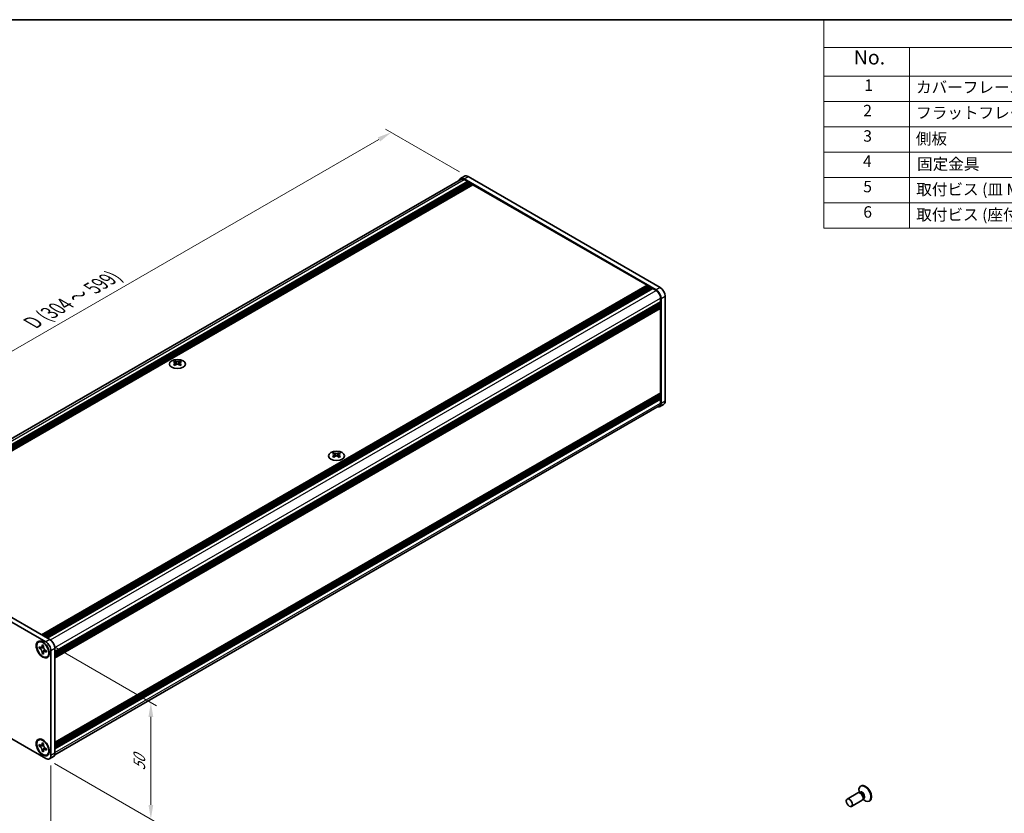
# Model space of a CAD drawing. Units: millimetres. Extents: x -50 to 7364, y -50 to 4857.
# Drawn here: x 161 to 505, y 3354 to 3632 of the extents above; entities that cross this region are included whole.
import ezdxf

# ---------------------------------------------------------------- set-up
doc = ezdxf.new("R2010")
doc.units = ezdxf.units.MM
doc.header["$LTSCALE"] = 2
doc.layers.get('Defpoints').update_dxf_attribs({"lineweight": 25})
for name, color, linetype, lineweight in [('Border (ISO)', 7, 'Continuous', 35), ('Dimension (ISO)', 7, 'Continuous', 18), ('Symbol (ISO)', 7, 'Continuous', 18), ('Visible (ISO)', 7, 'Continuous', 35), ('Visible Narrow (ISO)', 7, 'Continuous', 25)]:
    doc.layers.add(name, color=color, linetype=linetype, lineweight=lineweight)
doc.styles.add('Note Text (TK)', font='txt')
doc.styles.add('Note Text (TK2)', font='txt')
doc.dimstyles.new('Default - Method 1b (TK)', dxfattribs={"dimscale": 2, "dimtxt": 2.5, "dimasz": 2.5, "dimexe": 1, "dimexo": 1.5, "dimgap": 1, "dimtad": 1, "dimtoh": 1, "dimrnd": 1e-08, "dimdsep": 46, "dimtxsty": 'Note Text (TK)', "dimcen": 0.09, "dimdle": 5, "dimclrd": 100, "dimclre": 100, "dimclrt": 7, "dimadec": 1, "dimazin": 1, "dimtfac": 1, "dimtmove": 0, "dimatfit": 3, "dimfxl": 0, "dimtolj": 1, "dimlwd": -1, "dimlwe": -1, "dimarcsym": 0})

# ---------------------------------------------------------------- blocks, each defined once
blk = doc.blocks.new('図面枠 tk図枠')
at = {"layer": 'Border (ISO)'}
blk.add_line((14.5, 289), (405.5, 289), dxfattribs=at)
blk = doc.blocks.new('構成内容')
at = {"layer": 'Symbol (ISO)'}
for p, q in [((405.5, 289), (235.5, 289)), ((235.5, 289), (235.5, 284.16)), ((405.5, 289), (405.5, 284.16)), ((405.5, 284.16), (235.5, 284.16)), ((235.5, 284.16), (235.5, 279.12)), ((250.5, 284.16), (250.5, 279.12)), ((295.5, 284.16), (295.5, 279.12)), ((310.5, 284.16), (310.5, 279.12)), ((350.5, 284.16), (350.5, 279.12)), ((405.5, 284.16), (405.5, 279.12)), ((405.5, 279.12), (235.5, 279.12)), ((235.5, 279.12), (235.5, 252.52)), ((250.5, 279.12), (250.5, 252.52)), ((295.5, 279.12), (295.5, 252.52)), ((310.5, 279.12), (310.5, 252.52)), ((350.5, 279.12), (350.5, 252.52)), ((405.5, 279.12), (405.5, 252.52)), ((405.5, 274.69), (235.5, 274.69)), ((405.5, 270.25), (235.5, 270.25)), ((405.5, 265.82), (235.5, 265.82)), ((405.5, 261.39), (235.5, 261.39)), ((405.5, 256.95), (235.5, 256.95)), ((405.5, 252.52), (235.5, 252.52))]:
    blk.add_line(p, q, dxfattribs=at)
at = {"layer": 'Symbol (ISO)', "color": 7, "attachment_point": 7}
for s, insert, char_height, style in [('構成内容', (313.16, 284.69), 2.5, 'Note Text (TK)'), ('No.', (240.76, 280.38), 2.5, 'Note Text (TK)'), ('名称', (269.56, 279.79), 2.5, 'Note Text (TK)'), ('数量', (299.5, 279.76), 2.5, 'Note Text (TK)'), ('材質', (326.9, 279.8), 2.5, 'Note Text (TK)'), ('色・表面処理', (367.9, 279.69), 2.5, 'Note Text (TK)'), ('1', (242.6, 275.91), 2, 'Note Text (TK2)'), ('カバーフレーム', (251.65, 275.55), 2, 'Note Text (TK2)'), ('2', (302.42, 275.91), 2, 'Note Text (TK2)'), ('アルミ押出材 A6063S-T5', (311.65, 275.44), 2, 'Note Text (TK2)'), ('シルバーアルマイト , ブラックアルマイト', (351.65, 275.35), 2, 'Note Text (TK2)'), ('2', (242.42, 271.47), 2, 'Note Text (TK2)'), ('2', (302.42, 271.47), 2, 'Note Text (TK2)'), ('アルミ押出材 A6063S-T5', (311.65, 271.01), 2, 'Note Text (TK2)'), ('フラットフレーム', (251.67, 271.08), 2, 'Note Text (TK2)'), ('シルバーアルマイト , ブラックアルマイト', (351.65, 270.92), 2, 'Note Text (TK2)'), ('3', (242.42, 267.02), 2, 'Note Text (TK2)'), ('側板', (251.62, 266.54), 2, 'Note Text (TK2)'), ('2', (302.42, 267.04), 2, 'Note Text (TK2)'), ('アルミ板 A1050P', (311.65, 266.54), 2, 'Note Text (TK2)'), ('シルバーアルマイト , ブラックアルマイト', (351.65, 266.49), 2, 'Note Text (TK2)'), ('4', (242.37, 262.61), 2, 'Note Text (TK2)'), ('固定金具', (251.83, 262.11), 2, 'Note Text (TK2)'), ('6', (302.43, 262.59), 2, 'Note Text (TK2)'), ('鋼板 SECC', (311.63, 262.06), 2, 'Note Text (TK2)'), ('ジンコート21', (351.65, 262.17), 2, 'Note Text (TK2)'), ('5', (242.42, 258.16), 2, 'Note Text (TK2)'), ('取付ビス (皿 M3 x 8)', (251.69, 257.67), 2, 'Note Text (TK2)'), ('8', (302.41, 258.15), 2, 'Note Text (TK2)'), ('鉄', (311.62, 257.67), 2, 'Note Text (TK2)'), ('ニッケルメッキ , 三価黒クロメート', (351.65, 257.7), 2, 'Note Text (TK2)'), ('6', (242.43, 253.72), 2, 'Note Text (TK2)'), ('取付ビス (座付丸皿 M3 x 5)', (251.69, 253.24), 2, 'Note Text (TK2)'), ('12', (301.85, 253.74), 2, 'Note Text (TK2)'), ('鉄', (311.62, 253.24), 2, 'Note Text (TK2)'), ('ニッケルメッキ , 三価黒クロメート', (351.65, 253.26), 2, 'Note Text (TK2)')]:
    blk.add_mtext(s, dxfattribs=dict(at, insert=insert, char_height=char_height, style=style))
blk = doc.blocks.new('*D242')
at = {"layer": 'Defpoints', "color": 0, "transparency": 16777216}
for p in [(290.69, 3592.07), (317.56, 3576.55), (102.6, 3452.45)]:
    blk.add_point(p, dxfattribs=at)
at = {"layer": 'Dimension (ISO)', "color": 100, "transparency": 16777216}
for p, q in [((314.56, 3578.29), (288.69, 3593.22)), ((80.06, 3470.46), (286.36, 3589.57)), ((99.6, 3454.18), (73.73, 3469.12))]:
    blk.add_line(p, q, dxfattribs=at)
for points in [[(285.95, 3590.29), (286.78, 3588.85), (290.69, 3592.07)], [(79.65, 3471.18), (80.48, 3469.74), (75.73, 3467.96)]]:
    blk.add_solid(points, dxfattribs=at)
at = {"layer": 'Dimension (ISO)', "color": 7, "transparency": 16777216, "insert": (164.12, 3524.87), "char_height": 5, "attachment_point": 4, "rotation": 30, "style": 'Note Text (TK)'}
blk.add_mtext('\\A1;{\\Q-30.000;\\W0.816;\\H0.816x; \\fＭＳ Ｐゴシック|b0|i0;\\H5.0000;D (304 ～ 599)}', dxfattribs=at)
blk = doc.blocks.new('*D243')
at = {"layer": 'Defpoints', "color": 0, "transparency": 16777216}
for p in [(100.84, 3414.68), (171.55, 3373.86), (171.55, 3342.83)]:
    blk.add_point(p, dxfattribs=at)
at = {"layer": 'Dimension (ISO)', "color": 100, "transparency": 16777216}
for p, q in [((100.84, 3411.22), (100.84, 3381.35)), ((105.17, 3381.16), (167.22, 3345.33)), ((171.55, 3370.39), (171.55, 3340.52))]:
    blk.add_line(p, q, dxfattribs=at)
for points in [[(105.58, 3381.88), (104.75, 3380.44), (100.84, 3383.66)], [(167.63, 3346.05), (166.8, 3344.61), (171.55, 3342.83)]]:
    blk.add_solid(points, dxfattribs=at)
at = {"layer": 'Dimension (ISO)', "color": 7, "transparency": 16777216, "insert": (135.14, 3368.52), "char_height": 5, "attachment_point": 4, "rotation": 330, "style": 'Note Text (TK)'}
blk.add_mtext('\\A1;{\\Q-30.000;\\W0.816;\\H0.816x;100}', dxfattribs=at)
blk = doc.blocks.new('*D244')
at = {"layer": 'Defpoints', "color": 0, "transparency": 16777216}
for p in [(169.78, 3413.66), (169.78, 3372.84), (206.55, 3351.61)]:
    blk.add_point(p, dxfattribs=at)
at = {"layer": 'Dimension (ISO)', "color": 100, "transparency": 16777216}
for p, q in [((172.78, 3411.93), (208.55, 3391.28)), ((206.55, 3387.43), (206.55, 3356.61)), ((172.78, 3371.11), (208.55, 3350.45))]:
    blk.add_line(p, q, dxfattribs=at)
for points in [[(205.71, 3387.43), (207.38, 3387.43), (206.55, 3392.43)], [(205.71, 3356.61), (207.38, 3356.61), (206.55, 3351.61)]]:
    blk.add_solid(points, dxfattribs=at)
at = {"layer": 'Dimension (ISO)', "color": 7, "transparency": 16777216, "insert": (202.51, 3368.64), "char_height": 5, "attachment_point": 4, "rotation": 90, "style": 'Note Text (TK)'}
blk.add_mtext('\\A1;{\\Q30.000;\\W0.816;\\H0.816x;50}', dxfattribs=at)

msp = doc.modelspace()

# ---------------------------------------------------------------- linework, layer by layer
at = {"layer": 'Visible (ISO)'}
for p, q in [((316.3138, 3576.6782), (314.8996, 3575.8617)), ((384.7389, 3537.7708), (317.5638, 3576.5544)), ((103.5112, 3453.4702), (315.0496, 3575.6019)), ((105.3964, 3452.4673), (317.3163, 3574.8193)), ((105.7499, 3452.2632), (317.6698, 3574.6152)), ((105.9267, 3452.1611), (317.8466, 3574.5131)), ((106.2803, 3451.957), (318.2002, 3574.309)), ((106.457, 3451.8549), (318.3769, 3574.2069)), ((106.8106, 3451.6508), (318.7305, 3574.0028)), ((106.9874, 3451.5487), (318.9073, 3573.9007)), ((107.3409, 3451.3446), (319.2608, 3573.6966)), ((383.3247, 3536.9543), (316.1496, 3575.7379)), ((316.1496, 3575.4929), (317.3163, 3574.8193)), ((317.3163, 3574.8193), (317.4931, 3574.5131)), ((317.6698, 3574.6152), (317.8466, 3574.5131)), ((317.8466, 3574.5131), (318.0234, 3574.2069)), ((318.2002, 3574.309), (318.3769, 3574.2069)), ((318.3769, 3574.2069), (318.5537, 3573.9007)), ((318.7305, 3574.0028), (318.9073, 3573.9007)), ((318.9073, 3573.9007), (319.0841, 3573.5946)), ((319.2608, 3573.6966), (380.2134, 3538.5056)), ((168.2935, 3416.1536), (380.2134, 3538.5056)), ((168.6471, 3415.9495), (380.567, 3538.3015)), ((168.8239, 3415.8474), (380.7438, 3538.1994)), ((169.1774, 3415.6433), (381.0973, 3537.9953)), ((169.3542, 3415.5412), (381.2741, 3537.8932)), ((169.7077, 3415.3371), (381.6276, 3537.6891)), ((169.8845, 3415.235), (381.8044, 3537.5871)), ((170.2381, 3415.0309), (382.158, 3537.3829)), ((380.2134, 3538.5056), (380.3902, 3538.1994)), ((380.567, 3538.3015), (380.7438, 3538.1994)), ((380.7438, 3538.1994), (380.9205, 3537.8932)), ((381.0973, 3537.9953), (381.2741, 3537.8932)), ((381.2741, 3537.8932), (381.4509, 3537.5871)), ((381.6276, 3537.6891), (381.8044, 3537.5871)), ((381.8044, 3537.5871), (381.9812, 3537.2809)), ((382.158, 3537.3829), (383.3247, 3536.7093)), ((172.9604, 3410.3156), (384.8803, 3532.6677)), ((172.9604, 3409.9074), (384.8803, 3532.2594)), ((172.9604, 3409.7033), (384.8803, 3532.0553)), ((172.9604, 3409.295), (384.8803, 3531.647)), ((384.7036, 3532.5656), (384.8803, 3532.2594)), ((384.7036, 3531.9532), (384.8803, 3531.647)), ((384.8803, 3534.0149), (384.8803, 3532.6677)), ((384.8803, 3532.2594), (384.8803, 3532.0553)), ((384.8803, 3531.647), (384.8803, 3531.4429)), ((385.0925, 3497.1501), (385.0925, 3533.8924)), ((386.5067, 3497.9666), (386.5067, 3534.7089)), ((172.9604, 3409.0909), (384.8803, 3531.4429)), ((172.9604, 3408.6827), (384.8803, 3531.0347)), ((172.9604, 3408.394), (384.8286, 3530.7161)), ((384.7036, 3531.3409), (384.8803, 3531.0347)), ((384.8803, 3531.0347), (384.8803, 3530.8305)), ((384.8803, 3530.3815), (384.8803, 3500.9059)), ((214.9449, 3512.0534), (214.9449, 3511.8368)), ((215.0737, 3511.3679), (215.0737, 3510.5462)), ((216.5485, 3511.3679), (216.5485, 3510.5462)), ((216.6773, 3512.0534), (216.6773, 3511.8368)), ((172.9604, 3378.4694), (384.8286, 3500.7915)), ((172.9604, 3377.9007), (384.8803, 3500.2527)), ((172.9604, 3377.4925), (384.8803, 3499.8445)), ((172.9604, 3377.2884), (384.8803, 3499.6404)), ((172.9604, 3376.8801), (384.8803, 3499.2321)), ((172.9604, 3376.676), (384.8803, 3499.028)), ((172.9604, 3376.2677), (384.8803, 3498.6198)), ((384.7036, 3500.1507), (384.8803, 3499.8445)), ((384.7036, 3499.5383), (384.8803, 3499.2321)), ((384.7036, 3498.9259), (384.8803, 3498.6198)), ((384.8803, 3500.4569), (384.8803, 3500.2527)), ((384.8803, 3499.8445), (384.8803, 3499.6404)), ((384.8803, 3499.2321), (384.8803, 3499.028)), ((384.8803, 3498.6198), (384.8803, 3497.2725)), ((172.8864, 3374.1337), (384.4247, 3496.2654)), ((385.9889, 3496.8221), (384.5747, 3496.0056)), ((270.6649, 3479.8834), (270.6649, 3479.6668)), ((270.7937, 3479.1979), (270.7937, 3478.3762)), ((272.2686, 3479.1979), (272.2686, 3478.3762)), ((272.3973, 3479.8834), (272.3973, 3479.6668)), ((102.6033, 3452.4469), (169.7785, 3413.6633)), ((104.0175, 3453.2634), (171.1927, 3414.4798)), ((169.7785, 3372.8385), (102.6033, 3411.622)), ((167.2178, 3413.6077), (167.3946, 3413.7098)), ((167.445, 3411.4996), (167.445, 3411.9895)), ((167.445, 3411.9895), (167.6571, 3411.867)), ((167.7544, 3411.6782), (167.445, 3411.4996)), ((167.6571, 3411.3771), (167.445, 3411.4996)), ((167.7544, 3411.8173), (167.7544, 3411.6782)), ((169.0169, 3411.6296), (167.7544, 3411.6782)), ((168.5057, 3412.3569), (168.5057, 3412.6018)), ((168.5057, 3412.6018), (168.9299, 3412.3569)), ((168.9299, 3412.3569), (168.9299, 3412.1119)), ((172.9604, 3411.4179), (172.9604, 3374.6756)), ((168.5057, 3409.6625), (168.5057, 3409.9074)), ((168.5057, 3409.6625), (168.815, 3409.8411)), ((168.9299, 3409.4175), (168.5057, 3409.6625)), ((168.815, 3409.8411), (169.4042, 3410.9588)), ((168.815, 3409.8411), (168.9355, 3409.7715)), ((168.9299, 3409.6625), (168.9299, 3409.4175)), ((169.7785, 3410.6422), (169.9906, 3410.5198)), ((169.9906, 3410.0299), (169.7785, 3410.1523)), ((169.9906, 3410.5198), (169.9906, 3410.0299)), ((170.2178, 3408.4116), (170.3946, 3408.5137)), ((171.5462, 3410.6014), (171.5462, 3373.8591)), ((167.2178, 3379.3149), (167.3946, 3379.417)), ((167.445, 3377.2067), (167.445, 3377.6966)), ((167.445, 3377.6966), (167.6571, 3377.5741)), ((167.7544, 3377.3853), (167.445, 3377.2067)), ((167.6571, 3377.0842), (167.445, 3377.2067)), ((167.7544, 3377.5245), (167.7544, 3377.3853)), ((169.0169, 3377.3367), (167.7544, 3377.3853)), ((168.5057, 3378.064), (168.5057, 3378.309)), ((168.5057, 3378.309), (168.9299, 3378.064)), ((168.815, 3375.5482), (169.4042, 3376.6659)), ((168.9299, 3378.064), (168.9299, 3377.8191)), ((168.5057, 3375.3696), (168.5057, 3375.6145)), ((168.5057, 3375.3696), (168.815, 3375.5482)), ((168.9299, 3375.1246), (168.5057, 3375.3696)), ((168.815, 3375.5482), (168.9355, 3375.4786)), ((168.9299, 3375.3696), (168.9299, 3375.1246)), ((169.7785, 3376.3494), (169.9906, 3376.2269)), ((169.9906, 3375.737), (169.7785, 3375.8595)), ((169.9906, 3376.2269), (169.9906, 3375.737)), ((170.2178, 3374.1187), (170.3946, 3374.2208)), ((171.0285, 3372.7146), (172.4427, 3373.5311)), ((455.1115, 3363.2339), (454.9347, 3363.1319)), ((453.9593, 3360.8367), (450.2046, 3358.6689)), ((454.6992, 3360.882), (454.273, 3360.9059)), ((454.4071, 3360.8984), (454.3495, 3361.2878)), ((454.6515, 3360.9476), (454.5521, 3360.8902)), ((455.4593, 3358.2386), (451.7046, 3356.0708)), ((455.8685, 3358.8567), (455.6761, 3358.4756)), ((455.7366, 3358.5955), (456.045, 3358.3509)), ((455.9015, 3358.7825), (455.8021, 3358.7252)), ((458.1115, 3358.0378), (457.9347, 3357.9357))]:
    msp.add_line(p, q, dxfattribs=at)
for centre, major_axis, start_param, end_param in [((317.5638, 3574.5131), (-1.25, 2.1651), 5.49778714, 6.28318531), ((316.1496, 3573.6966), (-1.25, 2.1651), 5.49778714, 6.77811943), ((316.1496, 3573.6966), (-1.1, 1.9053), 5.49778714, 6.28318531), ((383.3247, 3534.913), (1.25, -2.1651), 0.78539816, 2.35619449), ((383.3247, 3534.913), (1.1, -1.9053), 0.78539816, 2.35619449), ((384.7389, 3535.7295), (-1.25, 2.1651), 3.92699082, 5.49778714), ((384.7036, 3530.4835), (-0.125, 0.2165), 3.92699082, 5.3015154), ((384.7036, 3530.9326), (0.125, -0.2165), 0, 0.78539816), ((214.6797, 3506.0072), (3.6136, 6.259), 0.73348815, 0.83730818), ((215.5459, 3505.2009), (-3.6964, 6.4023), 5.61642416, 5.71594113), ((215.5459, 3505.5071), (3.6964, 6.4023), 0.90403518, 1.00355215), ((216.0763, 3505.5071), (3.6964, -6.4023), 2.47483151, 2.57434848), ((215.652, 3511.4285), (0.5, -0.866), 3.92699082, 4.29658814), ((215.652, 3511.4285), (0.5, -0.866), 4.54004732, 5.14665184), ((215.5459, 3505.5071), (3.6964, 6.4023), 0.56724417, 0.66676114), ((215.9702, 3511.4285), (0.5, 0.866), 4.27812612, 4.88473064), ((215.9702, 3511.4285), (0.5, 0.866), 5.12818982, 5.49778714), ((216.9425, 3506.0072), (3.6136, -6.259), 2.30428447, 2.40810451), ((216.0763, 3505.2009), (-3.6964, -6.4023), 3.70883683, 3.8083538), ((216.0763, 3505.5071), (3.6964, -6.4023), 2.1380405, 2.23755747), ((214.6797, 3504.7008), (-3.6136, 6.259), 5.44587713, 5.54969716), ((216.0763, 3505.2009), (-3.6964, -6.4023), 4.04562784, 4.14514481), ((215.5459, 3505.2009), (-3.6964, 6.4023), 5.27963315, 5.37915012), ((216.9425, 3504.7008), (-3.6136, -6.259), 3.8750808, 3.97890083), ((384.7036, 3500.5589), (0.125, -0.2165), 0.78539816, 2.15992275), ((384.7036, 3501.008), (0.125, -0.2165), 0, 0.78539816), ((383.3247, 3498.1707), (1.1, -1.9053), 0, 0.78539816), ((384.7389, 3498.9872), (1.25, -2.1651), 0, 0.78539816), ((383.3247, 3498.1707), (1.25, -2.1651), 5.78825118, 7.06858347), ((270.3998, 3473.8372), (3.6136, 6.259), 0.73348815, 0.83730818), ((271.266, 3473.0309), (-3.6964, 6.4023), 5.61642416, 5.71594113), ((271.266, 3473.3371), (3.6964, 6.4023), 0.90403518, 1.00355215), ((270.3998, 3472.5308), (-3.6136, 6.259), 5.44587713, 5.54969716), ((271.7963, 3473.3371), (3.6964, -6.4023), 2.47483151, 2.57434848), ((271.372, 3479.2586), (0.5, -0.866), 3.92699082, 4.29658814), ((271.7963, 3473.0309), (-3.6964, -6.4023), 4.04562784, 4.14514481), ((271.372, 3479.2586), (0.5, -0.866), 4.54004732, 5.14665184), ((271.266, 3473.3371), (3.6964, 6.4023), 0.56724417, 0.66676114), ((271.266, 3473.0309), (-3.6964, 6.4023), 5.27963315, 5.37915012), ((271.6902, 3479.2586), (0.5, 0.866), 4.27812612, 4.88473064), ((271.6902, 3479.2586), (0.5, 0.866), 5.12818982, 5.49778714), ((272.6625, 3473.8372), (3.6136, -6.259), 2.30428447, 2.40810451), ((272.6625, 3472.5308), (-3.6136, -6.259), 3.8750808, 3.97890083), ((271.7963, 3473.0309), (-3.6964, -6.4023), 3.70883683, 3.8083538), ((271.7963, 3473.3371), (3.6964, -6.4023), 2.1380405, 2.23755747), ((168.8946, 3411.1117), (-1.5, 2.5981), 5.53863116, 6.28318531), ((169.7785, 3411.622), (1.25, -2.1651), 0.78539816, 2.35619449), ((171.1927, 3412.4385), (-1.25, 2.1651), 3.92699082, 5.49778714), ((168.8946, 3411.1117), (1.5, -2.5981), 0, 0.74455414), ((168.8946, 3376.8189), (-1.5, 2.5981), 5.53863116, 6.28318531), ((169.7785, 3374.8797), (1.25, -2.1651), 5.49778714, 7.06858347), ((168.8946, 3376.8189), (1.5, -2.5981), 0, 0.74455414), ((171.1927, 3375.6962), (1.25, -2.1651), 0, 0.78539816), ((456.4347, 3360.5338), (1.5, -2.5981), 5.31305758, 10.39490569), ((456.6115, 3360.6358), (1.5, -2.5981), 0, 3.14159265), ((454.7093, 3359.5377), (0.75, -1.299), 0, 3.14159265), ((455.0629, 3359.7418), (0.625, -1.0825), 0.36136712, 2.78022553)]:
    msp.add_ellipse(centre, major_axis=major_axis, ratio=0.57735027, start_param=start_param, end_param=end_param, dxfattribs=at)
for centre, major_axis in [((215.8111, 3510.9489), (-2.8, 0)), ((271.5311, 3478.7789), (-2.8, 0)), ((168.7178, 3411.0097), (-1.625, 2.8146)), ((168.7178, 3411.0097), (-1.5, 2.5981)), ((168.7178, 3376.7168), (-1.625, 2.8146)), ((168.7178, 3376.7168), (-1.5, 2.5981)), ((450.9546, 3357.3699), (0.75, -1.299))]:
    msp.add_ellipse(centre, major_axis=major_axis, ratio=0.57735027, dxfattribs=at)
for points, knots in [([(214.9272, 3511.1436), (214.9714, 3511.1752), (215.0099, 3511.2129), (215.061, 3511.291), (215.0737, 3511.3315), (215.0737, 3511.4042), (215.061, 3511.4412), (215.0099, 3511.5053), (214.9714, 3511.5324), (214.9272, 3511.5519)], [0.076192776, 0.076192776, 0.076192776, 0.076192776, 0.0950828432, 0.0950828432, 0.1139729103, 0.1139729103, 0.1328629774, 0.1328629774, 0.1517530446, 0.1517530446, 0.1517530446, 0.1517530446]), ([(215.4576, 3511.858), (215.5018, 3511.8386), (215.5579, 3511.8217), (215.6811, 3511.7992), (215.7481, 3511.7936), (215.8741, 3511.7936), (215.9412, 3511.7992), (216.0643, 3511.8217), (216.1205, 3511.8386), (216.1647, 3511.858)], [0.076192776, 0.076192776, 0.076192776, 0.076192776, 0.0950828432, 0.0950828432, 0.1139729103, 0.1139729103, 0.1328629774, 0.1328629774, 0.1517530446, 0.1517530446, 0.1517530446, 0.1517530446]), ([(216.695, 3511.5519), (216.6508, 3511.5324), (216.6123, 3511.5053), (216.5612, 3511.4412), (216.5485, 3511.4042), (216.5485, 3511.3315), (216.5612, 3511.291), (216.6123, 3511.2129), (216.6508, 3511.1752), (216.695, 3511.1436)], [0.076192776, 0.076192776, 0.076192776, 0.076192776, 0.0950828432, 0.0950828432, 0.1139729103, 0.1139729103, 0.1328629774, 0.1328629774, 0.1517530446, 0.1517530446, 0.1517530446, 0.1517530446]), ([(216.1647, 3510.8374), (216.1205, 3510.869), (216.0643, 3510.8965), (215.9412, 3510.9331), (215.8741, 3510.9421), (215.7481, 3510.9421), (215.6811, 3510.9331), (215.5579, 3510.8965), (215.5018, 3510.869), (215.4576, 3510.8374)], [0.076192776, 0.076192776, 0.076192776, 0.076192776, 0.0950828432, 0.0950828432, 0.1139729103, 0.1139729103, 0.1328629774, 0.1328629774, 0.1517530446, 0.1517530446, 0.1517530446, 0.1517530446]), ([(270.6472, 3478.9736), (270.6915, 3479.0053), (270.7299, 3479.0429), (270.7811, 3479.1211), (270.7937, 3479.1615), (270.7937, 3479.2342), (270.7811, 3479.2712), (270.7299, 3479.3354), (270.6915, 3479.3625), (270.6472, 3479.3819)], [0.076192776, 0.076192776, 0.076192776, 0.076192776, 0.0950828432, 0.0950828432, 0.1139729103, 0.1139729103, 0.1328629774, 0.1328629774, 0.1517530446, 0.1517530446, 0.1517530446, 0.1517530446]), ([(271.1776, 3479.6881), (271.2218, 3479.6686), (271.2779, 3479.6517), (271.4011, 3479.6292), (271.4682, 3479.6237), (271.5941, 3479.6237), (271.6612, 3479.6292), (271.7844, 3479.6517), (271.8405, 3479.6686), (271.8847, 3479.6881)], [0.076192776, 0.076192776, 0.076192776, 0.076192776, 0.0950828432, 0.0950828432, 0.1139729103, 0.1139729103, 0.1328629774, 0.1328629774, 0.1517530446, 0.1517530446, 0.1517530446, 0.1517530446]), ([(271.8847, 3478.6675), (271.8405, 3478.6991), (271.7844, 3478.7266), (271.6612, 3478.7631), (271.5941, 3478.7721), (271.4682, 3478.7721), (271.4011, 3478.7631), (271.2779, 3478.7266), (271.2218, 3478.6991), (271.1776, 3478.6675)], [0.076192776, 0.076192776, 0.076192776, 0.076192776, 0.0950828432, 0.0950828432, 0.1139729103, 0.1139729103, 0.1328629774, 0.1328629774, 0.1517530446, 0.1517530446, 0.1517530446, 0.1517530446]), ([(272.415, 3479.3819), (272.3708, 3479.3625), (272.3323, 3479.3354), (272.2812, 3479.2712), (272.2686, 3479.2342), (272.2686, 3479.1615), (272.2812, 3479.1211), (272.3323, 3479.0429), (272.3708, 3479.0053), (272.415, 3478.9736)], [0.076192776, 0.076192776, 0.076192776, 0.076192776, 0.0950828432, 0.0950828432, 0.1139729103, 0.1139729103, 0.1328629774, 0.1328629774, 0.1517530446, 0.1517530446, 0.1517530446, 0.1517530446]), ([(168.5057, 3412.3569), (168.5057, 3412.3275), (168.5045, 3412.2988), (168.4999, 3412.2419), (168.4963, 3412.2139), (168.4815, 3412.1302), (168.4663, 3412.0779), (168.425, 3411.9814), (168.3987, 3411.9378), (168.3064, 3411.8282), (168.2278, 3411.7809), (168.0631, 3411.746), (167.983, 3411.7483), (167.8202, 3411.7865), (167.7389, 3411.8198), (167.6571, 3411.867)], [0, 0, 0, 0, 0.010798916, 0.010798916, 0.021961727, 0.021961727, 0.045257146, 0.045257146, 0.069525905, 0.069525905, 0.116754864, 0.116754864, 0.154152318, 0.154152318, 0.188823604, 0.188823604, 0.188823604, 0.188823604]), ([(167.6571, 3411.3771), (167.6826, 3411.3624), (167.708, 3411.3464), (167.7596, 3411.3113), (167.7857, 3411.2921), (167.8655, 3411.2289), (167.9184, 3411.1808), (168.0227, 3411.073), (168.0736, 3411.0131), (168.2146, 3410.8252), (168.2949, 3410.688), (168.4075, 3410.4329), (168.4455, 3410.3184), (168.4939, 3410.1024), (168.5057, 3410.0018), (168.5057, 3409.9074)], [0, 0, 0, 0, 0.010798916, 0.010798916, 0.021961727, 0.021961727, 0.045257146, 0.045257146, 0.069525905, 0.069525905, 0.116754864, 0.116754864, 0.154152318, 0.154152318, 0.188823604, 0.188823604, 0.188823604, 0.188823604]), ([(168.9441, 3411.9251), (168.8295, 3411.9159), (168.7165, 3411.9072), (168.5355, 3411.8857), (168.4634, 3411.8741), (168.3616, 3411.8505), (168.3261, 3411.839), (168.2826, 3411.8212), (168.2689, 3411.8144), (168.2571, 3411.8076)], [0.090164851, 0.090164851, 0.090164851, 0.090164851, 0.126194147, 0.126194147, 0.152815434, 0.152815434, 0.175356929, 0.175356929, 0.190911035, 0.190911035, 0.190911035, 0.190911035]), ([(169.7785, 3410.6422), (169.753, 3410.6569), (169.7276, 3410.673), (169.676, 3410.7081), (169.6499, 3410.7273), (169.5701, 3410.7905), (169.5172, 3410.8386), (169.4129, 3410.9464), (169.362, 3411.0062), (169.221, 3411.1942), (169.1407, 3411.3313), (169.0281, 3411.5865), (168.9901, 3411.701), (168.9417, 3411.9169), (168.9299, 3412.0176), (168.9299, 3412.1119)], [0, 0, 0, 0, 0.010798916, 0.010798916, 0.021961727, 0.021961727, 0.045257146, 0.045257146, 0.069525905, 0.069525905, 0.116754864, 0.116754864, 0.154152318, 0.154152318, 0.188823604, 0.188823604, 0.188823604, 0.188823604]), ([(168.9299, 3409.6625), (168.9299, 3409.7918), (168.9521, 3409.9071), (169.0388, 3410.0973), (169.103, 3410.1698), (169.2617, 3410.2582), (169.3535, 3410.2753), (169.557, 3410.2549), (169.6672, 3410.2166), (169.7785, 3410.1523)], [0, 0, 0, 0, 0.047534213, 0.047534213, 0.095646709, 0.095646709, 0.141901189, 0.141901189, 0.189099427, 0.189099427, 0.189099427, 0.189099427]), ([(169.1785, 3410.2118), (169.2024, 3410.2256), (169.2321, 3410.2469), (169.2934, 3410.3076), (169.3156, 3410.3315), (169.3707, 3410.396), (169.4051, 3410.4399), (169.4826, 3410.5444), (169.5265, 3410.6071), (169.5881, 3410.6962), (169.6059, 3410.722), (169.6238, 3410.748)], [0, 0, 0, 0, 0.031629042, 0.031629042, 0.046446308, 0.046446308, 0.066275841, 0.066275841, 0.090813147, 0.090813147, 0.100732171, 0.100732171, 0.100732171, 0.100732171]), ([(168.5057, 3378.064), (168.5057, 3378.0346), (168.5045, 3378.0059), (168.4999, 3377.9491), (168.4963, 3377.921), (168.4815, 3377.8374), (168.4663, 3377.7851), (168.425, 3377.6885), (168.3987, 3377.6449), (168.3064, 3377.5353), (168.2278, 3377.488), (168.0631, 3377.4532), (167.983, 3377.4554), (167.8202, 3377.4937), (167.7389, 3377.527), (167.6571, 3377.5741)], [0, 0, 0, 0, 0.010798916, 0.010798916, 0.021961727, 0.021961727, 0.045257146, 0.045257146, 0.069525905, 0.069525905, 0.116754864, 0.116754864, 0.154152318, 0.154152318, 0.188823604, 0.188823604, 0.188823604, 0.188823604]), ([(167.6571, 3377.0842), (167.6826, 3377.0695), (167.708, 3377.0535), (167.7596, 3377.0184), (167.7857, 3376.9992), (167.8655, 3376.936), (167.9184, 3376.8879), (168.0227, 3376.7801), (168.0736, 3376.7202), (168.2146, 3376.5323), (168.2949, 3376.3951), (168.4075, 3376.14), (168.4455, 3376.0255), (168.4939, 3375.8096), (168.5057, 3375.7089), (168.5057, 3375.6145)], [0, 0, 0, 0, 0.010798916, 0.010798916, 0.021961727, 0.021961727, 0.045257146, 0.045257146, 0.069525905, 0.069525905, 0.116754864, 0.116754864, 0.154152318, 0.154152318, 0.188823604, 0.188823604, 0.188823604, 0.188823604]), ([(168.9441, 3377.6323), (168.8295, 3377.623), (168.7165, 3377.6144), (168.5355, 3377.5929), (168.4634, 3377.5812), (168.3616, 3377.5577), (168.3261, 3377.5461), (168.2826, 3377.5284), (168.2689, 3377.5215), (168.2571, 3377.5147)], [0.090164851, 0.090164851, 0.090164851, 0.090164851, 0.126194147, 0.126194147, 0.152815434, 0.152815434, 0.175356929, 0.175356929, 0.190911035, 0.190911035, 0.190911035, 0.190911035]), ([(169.7785, 3376.3494), (169.753, 3376.3641), (169.7276, 3376.3801), (169.676, 3376.4152), (169.6499, 3376.4344), (169.5701, 3376.4976), (169.5172, 3376.5457), (169.4129, 3376.6535), (169.362, 3376.7134), (169.221, 3376.9013), (169.1407, 3377.0385), (169.0281, 3377.2936), (168.9901, 3377.4081), (168.9417, 3377.624), (168.9299, 3377.7247), (168.9299, 3377.8191)], [0, 0, 0, 0, 0.010798916, 0.010798916, 0.021961727, 0.021961727, 0.045257146, 0.045257146, 0.069525905, 0.069525905, 0.116754864, 0.116754864, 0.154152318, 0.154152318, 0.188823604, 0.188823604, 0.188823604, 0.188823604]), ([(168.9299, 3375.3696), (168.9299, 3375.499), (168.9521, 3375.6143), (169.0388, 3375.8045), (169.103, 3375.877), (169.2617, 3375.9653), (169.3535, 3375.9824), (169.557, 3375.9621), (169.6672, 3375.9237), (169.7785, 3375.8595)], [0, 0, 0, 0, 0.047534213, 0.047534213, 0.095646709, 0.095646709, 0.141901189, 0.141901189, 0.189099427, 0.189099427, 0.189099427, 0.189099427]), ([(169.1785, 3375.9189), (169.2024, 3375.9327), (169.2321, 3375.954), (169.2934, 3376.0147), (169.3156, 3376.0386), (169.3707, 3376.1031), (169.4051, 3376.147), (169.4826, 3376.2515), (169.5265, 3376.3142), (169.5881, 3376.4033), (169.6059, 3376.4292), (169.6238, 3376.4551)], [0, 0, 0, 0, 0.031629042, 0.031629042, 0.046446308, 0.046446308, 0.066275841, 0.066275841, 0.090813147, 0.090813147, 0.100732171, 0.100732171, 0.100732171, 0.100732171])]:
    msp.add_open_spline(points, degree=3, knots=knots, dxfattribs=at)
at = {"layer": 'Visible Narrow (ISO)'}
for p, q in [((316.1496, 3575.7379), (317.5638, 3576.5544)), ((104.2297, 3453.1409), (316.1496, 3575.4929)), ((171.3934, 3414.3507), (383.3247, 3536.7093)), ((384.7389, 3537.7708), (383.3247, 3536.9543)), ((172.949, 3411.6563), (384.8803, 3534.0149)), ((385.0925, 3533.8924), (386.5067, 3534.7089)), ((172.9604, 3408.4785), (384.8803, 3530.8305)), ((172.9604, 3408.0295), (384.8803, 3530.3815)), ((214.9449, 3511.8368), (214.6484, 3511.6656)), ((214.9272, 3511.1436), (214.9272, 3510.452)), ((215.4576, 3511.858), (215.4576, 3510.8374)), ((216.1647, 3511.858), (216.1647, 3510.8374)), ((216.9738, 3511.6656), (216.6773, 3511.8368)), ((216.695, 3511.1436), (216.695, 3510.452)), ((384.8803, 3500.9059), (172.9604, 3378.5539)), ((172.9604, 3378.1049), (384.8803, 3500.4569)), ((172.9604, 3374.9205), (384.8803, 3497.2725)), ((386.5067, 3497.9666), (385.0925, 3497.1501)), ((270.6649, 3479.6668), (270.3684, 3479.4957)), ((270.6472, 3478.9736), (270.6472, 3478.2821)), ((271.1776, 3479.6881), (271.1776, 3478.6675)), ((271.8847, 3479.6881), (271.8847, 3478.6675)), ((272.6938, 3479.4957), (272.3973, 3479.6668)), ((272.415, 3478.9736), (272.415, 3478.2821)), ((171.1927, 3414.4798), (169.7785, 3413.6633)), ((171.5462, 3410.6014), (172.9604, 3411.4179)), ((172.9604, 3374.6756), (171.5462, 3373.8591))]:
    msp.add_line(p, q, dxfattribs=at)
for centre, major_axis, start_param, end_param in [((455.4375, 3359.9581), (0.6774, -1.1733), 5.88790234, 9.82006093), ((455.2765, 3359.8651), (-0.625, 1.0825), 3.14159265, 6.28318531)]:
    msp.add_ellipse(centre, major_axis=major_axis, ratio=0.57735027, start_param=start_param, end_param=end_param, dxfattribs=at)
for points, knots in [([(169.0708, 3411.4899), (169.0657, 3411.4898), (169.0606, 3411.4897), (168.9402, 3411.4877), (168.82, 3411.4886), (168.5795, 3411.4905), (168.4593, 3411.4915), (168.2289, 3411.4875), (168.1188, 3411.4827), (167.9186, 3411.4613), (167.8286, 3411.4448), (167.7179, 3411.4075), (167.6855, 3411.3935), (167.6571, 3411.3771)], [-0.044806562, -0.044806562, -0.044806562, -0.044806562, -0.043683104, -0.043683104, -0.018526854, -0.018526854, 0.006629396, 0.006629396, 0.031785646, 0.031785646, 0.056941896, 0.056941896, 0.068973146, 0.068973146, 0.068973146, 0.068973146]), ([(168.9299, 3412.3355), (168.8762, 3412.362), (168.8224, 3412.3832), (168.7093, 3412.4077), (168.65, 3412.409), (168.5624, 3412.385), (168.534, 3412.3733), (168.5057, 3412.3569)], [0.0089731458, 0.0089731458, 0.0089731458, 0.0089731458, 0.0317856458, 0.0317856458, 0.0569418958, 0.0569418958, 0.0689731458, 0.0689731458, 0.0689731458, 0.0689731458]), ([(168.5057, 3409.9074), (168.534, 3409.9238), (168.5624, 3409.9448), (168.65, 3410.022), (168.7093, 3410.0917), (168.8279, 3410.2544), (168.8872, 3410.3473), (169.0058, 3410.5449), (169.0651, 3410.6495), (169.1837, 3410.8587), (169.243, 3410.9633), (169.3049, 3411.0665), (169.3076, 3411.0709), (169.3102, 3411.0753)], [-0.068973146, -0.068973146, -0.068973146, -0.068973146, -0.056941896, -0.056941896, -0.031785646, -0.031785646, -0.006629396, -0.006629396, 0.018526854, 0.018526854, 0.043683104, 0.043683104, 0.044806562, 0.044806562, 0.044806562, 0.044806562]), ([(169.7785, 3410.1523), (169.8068, 3410.1687), (169.8312, 3410.1874), (169.8957, 3410.2513), (169.9243, 3410.3033), (169.9596, 3410.4135), (169.9681, 3410.4707), (169.9721, 3410.5305)], [-0.0689731458, -0.0689731458, -0.0689731458, -0.0689731458, -0.0569418958, -0.0569418958, -0.0317856458, -0.0317856458, -0.0089731458, -0.0089731458, -0.0089731458, -0.0089731458]), ([(169.0708, 3377.1971), (169.0657, 3377.197), (169.0606, 3377.1969), (168.9402, 3377.1948), (168.82, 3377.1958), (168.5795, 3377.1977), (168.4593, 3377.1986), (168.2289, 3377.1947), (168.1188, 3377.1898), (167.9186, 3377.1685), (167.8286, 3377.152), (167.7179, 3377.1147), (167.6855, 3377.1006), (167.6571, 3377.0842)], [-0.044806562, -0.044806562, -0.044806562, -0.044806562, -0.043683104, -0.043683104, -0.018526854, -0.018526854, 0.006629396, 0.006629396, 0.031785646, 0.031785646, 0.056941896, 0.056941896, 0.068973146, 0.068973146, 0.068973146, 0.068973146]), ([(168.9299, 3378.0427), (168.8762, 3378.0691), (168.8224, 3378.0903), (168.7093, 3378.1149), (168.65, 3378.1161), (168.5624, 3378.0922), (168.534, 3378.0804), (168.5057, 3378.064)], [0.0089731458, 0.0089731458, 0.0089731458, 0.0089731458, 0.0317856458, 0.0317856458, 0.0569418958, 0.0569418958, 0.0689731458, 0.0689731458, 0.0689731458, 0.0689731458]), ([(168.5057, 3375.6145), (168.534, 3375.6309), (168.5624, 3375.6519), (168.65, 3375.7292), (168.7093, 3375.7989), (168.8279, 3375.9615), (168.8872, 3376.0545), (169.0058, 3376.2521), (169.0651, 3376.3567), (169.1837, 3376.5658), (169.243, 3376.6704), (169.3049, 3376.7736), (169.3076, 3376.778), (169.3102, 3376.7824)], [-0.068973146, -0.068973146, -0.068973146, -0.068973146, -0.056941896, -0.056941896, -0.031785646, -0.031785646, -0.006629396, -0.006629396, 0.018526854, 0.018526854, 0.043683104, 0.043683104, 0.044806562, 0.044806562, 0.044806562, 0.044806562]), ([(169.7785, 3375.8595), (169.8068, 3375.8759), (169.8312, 3375.8946), (169.8957, 3375.9585), (169.9243, 3376.0104), (169.9596, 3376.1206), (169.9681, 3376.1778), (169.9721, 3376.2376)], [-0.0689731458, -0.0689731458, -0.0689731458, -0.0689731458, -0.0569418958, -0.0569418958, -0.0317856458, -0.0317856458, -0.0089731458, -0.0089731458, -0.0089731458, -0.0089731458])]:
    msp.add_open_spline(points, degree=3, knots=knots, dxfattribs=at)

# ---------------------------------------------------------------- block references
at = {"xscale": 2, "yscale": 2, "zscale": 2}
msp.add_blockref('図面枠 tk図枠', (-29, 3053.5), dxfattribs=at)
at = {"layer": 'Symbol (ISO)', "xscale": 2, "yscale": 2, "zscale": 2}
msp.add_blockref('構成内容', (-29, 3053.5), dxfattribs=at)

# ---------------------------------------------------------------- dimensions: what is measured, and where the dimension line sits
at = {"layer": 'Dimension (ISO)', "color": 100, "true_color": 0x00ff3f}
for base, p1, p2, angle, text, picture, middle in [((290.6937, 3592.0678), (102.6033, 3452.4469), (317.5638, 3576.5544), 210, '{\\Q-30.000;\\W0.816;\\H0.816x; \\fＭＳ Ｐゴシック|b0|i0;\\H5.0000;D (304 ～ 599)}', '*D242', (183.2135, 3530.014)), ((171.5462, 3342.8322), (100.8355, 3414.6839), (171.5462, 3373.8591), 150, '{\\Q-30.000;\\W0.816;\\H0.816x;<>}', '*D243', (136.1909, 3363.2446)), ((206.548, 3351.6095), (169.7785, 3413.6633), (169.7785, 3372.8385), 90, '{\\Q30.000;\\W0.816;\\H0.816x;<>}', '*D244', (206.548, 3372.022))]:
    dim = msp.add_linear_dim(base=base, p1=p1, p2=p2, angle=angle, text=text, dimstyle='Default - Method 1b (TK)', override={"dimscale": 0, "dimtxt": 5, "dimasz": 5, "dimexe": 2, "dimexo": 3, "dimgap": 2, "dimtoh": 0, "dimdec": 2, "dimlfac": 1.224745, "dimcen": 0.18, "dimtol": 0, "dimlim": 0, "dimtp": 0, "dimtm": 0, "dimtdec": 2, "dimtofl": 0, "dimatfit": 1}, dxfattribs=at)
    dim.commit()
    dim.dimension.update_dxf_attribs({"geometry": picture, "text_midpoint": middle, "dimtype": 160})

doc.saveas('drawing.dxf')
